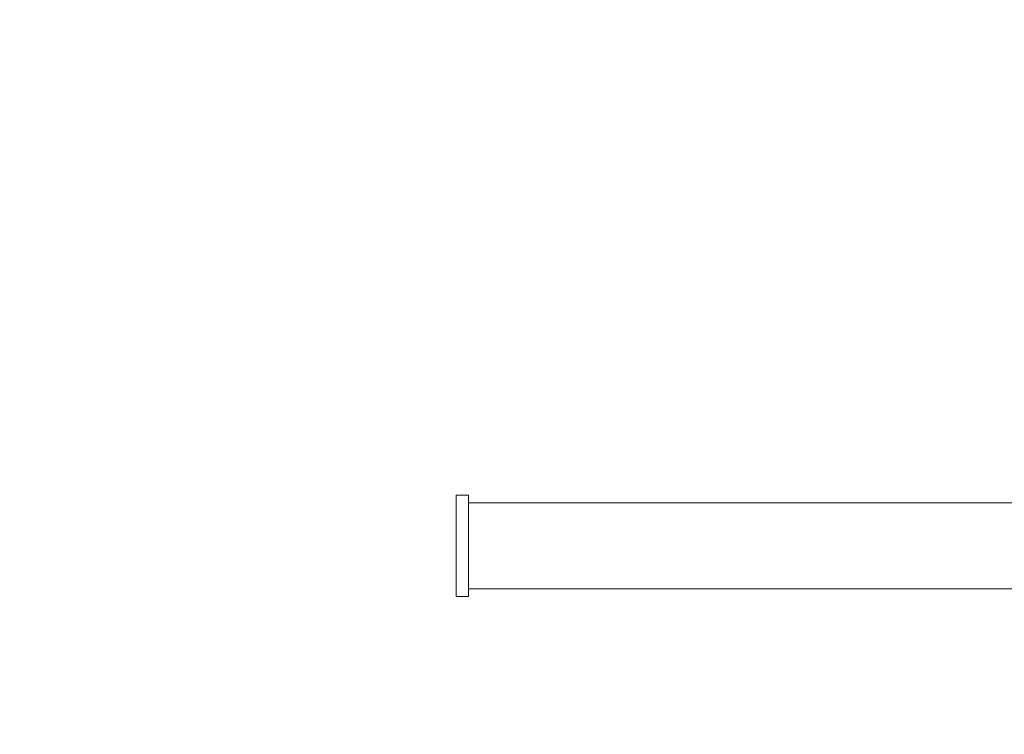
# Model space of a CAD drawing. Units: millimetres. Extents: x 275102 to 280636, y -1634 to 2852.
# Drawn here: x 277077 to 277564, y -201 to 152 of the extents above; entities that cross this region are included whole.
import ezdxf

# ---------------------------------------------------------------- set-up
doc = ezdxf.new("R2010")
doc.units = ezdxf.units.MM
doc.layers.get('0').update_dxf_attribs({"lineweight": 13})
doc.dimstyles.get("Standard").update_dxf_attribs({"dimscale": 800, "dimtxt": 0.18, "dimasz": 0.18, "dimexe": 0.08, "dimexo": 0.15, "dimgap": 0.01, "dimtad": 0, "dimdec": 0, "dimlfac": 0.1, "dimzin": 0, "dimdsep": 46, "dimtxsty": 'Standard', "dimcen": 0.09, "dimadec": 0, "dimazin": 0, "dimtfac": 1, "dimtdec": 0, "dimtofl": 0, "dimtmove": 0, "dimatfit": 3, "dimfxl": 1, "dimtolj": 1, "dimtzin": 0, "dimarcsym": 0})

# ---------------------------------------------------------------- blocks, each defined once
blk = doc.blocks.new('combo_OF2-21_rzut')
for p, q in [((210378.37, -1965.79), (210378.37, -2259.19)), ((210420.77, -1965.79), (210420.77, -2259.19)), ((210374.57, -2265.19), (210374.57, -2259.19)), ((210374.57, -2259.19), (210378.37, -2259.19)), ((210378.37, -2259.19), (210420.77, -2259.19)), ((210420.77, -2259.19), (210424.57, -2259.19)), ((210424.57, -2265.19), (210424.57, -2259.19)), ((210374.57, -2265.19), (210424.57, -2265.19))]:
    blk.add_line(p, q)
blk = doc.blocks.new('*D833')
at = {"color": 0, "lineweight": -2}
for p, q in [((277022, 766.68), (276843, 766.68)), ((276907, 622.68), (276907, 426.14)), ((276907, 10.68), (276907, 204.36)), ((276977.5, -133.32), (276843, -133.32))]:
    blk.add_line(p, q, dxfattribs=at)
at = {"color": 0}
for points in [[(276931, 622.68), (276883, 622.68), (276907, 766.68)], [(276883, 10.68), (276931, 10.68), (276907, -133.32)]]:
    blk.add_solid(points, dxfattribs=at)
at = {"layer": 'Defpoints', "color": 0}
for p in [(276907, 766.68), (277142, 766.68), (277097.5, -133.32)]:
    blk.add_point(p, dxfattribs=at)
at = {"color": 0, "insert": (276907, 315.25), "char_height": 144, "attachment_point": 5, "rotation": 90}
blk.add_mtext('\\A1;90', dxfattribs=at)
blk = doc.blocks.new('*D835')
at = {"color": 0, "lineweight": -2}
for p, q in [((276981, -133.32), (276847.02, -133.32)), ((276911.02, -277.32), (276911.02, -925.39)), ((276911.02, -1489.66), (276911.02, -1245.5)), ((276953.16, -1633.66), (276847.02, -1633.66))]:
    blk.add_line(p, q, dxfattribs=at)
at = {"color": 0}
for points in [[(276935.02, -277.32), (276887.02, -277.32), (276911.02, -133.32)], [(276887.02, -1489.66), (276935.02, -1489.66), (276911.02, -1633.66)]]:
    blk.add_solid(points, dxfattribs=at)
at = {"layer": 'Defpoints', "color": 0}
for p in [(277101, -133.32), (276911.02, -1633.66), (277073.16, -1633.66)]:
    blk.add_point(p, dxfattribs=at)
at = {"color": 0, "insert": (276911.02, -1085.45), "char_height": 144, "attachment_point": 5, "rotation": 90}
blk.add_mtext('\\A1;150', dxfattribs=at)

msp = doc.modelspace()

# ---------------------------------------------------------------- block references
at = {"rotation": 270}
msp.add_blockref('combo_OF2-21_rzut', (279558.16, 210291.25), dxfattribs=at)

# ---------------------------------------------------------------- dimensions: what is measured, and where the dimension line sits
for base, p1, p2, picture, middle in [((276907, 766.68), (277097.5, -133.32), (277142, 766.68), '*D833', (276907, 315.25)), ((276911.02, -1633.66), (277101, -133.32), (277073.16, -1633.66), '*D835', (276911.02, -1085.45))]:
    dim = msp.add_linear_dim(base=base, p1=p1, p2=p2, angle=90, dimstyle='Standard')
    dim.commit()
    dim.dimension.update_dxf_attribs({"geometry": picture, "text_midpoint": middle, "dimtype": 160})

doc.saveas('drawing.dxf')
